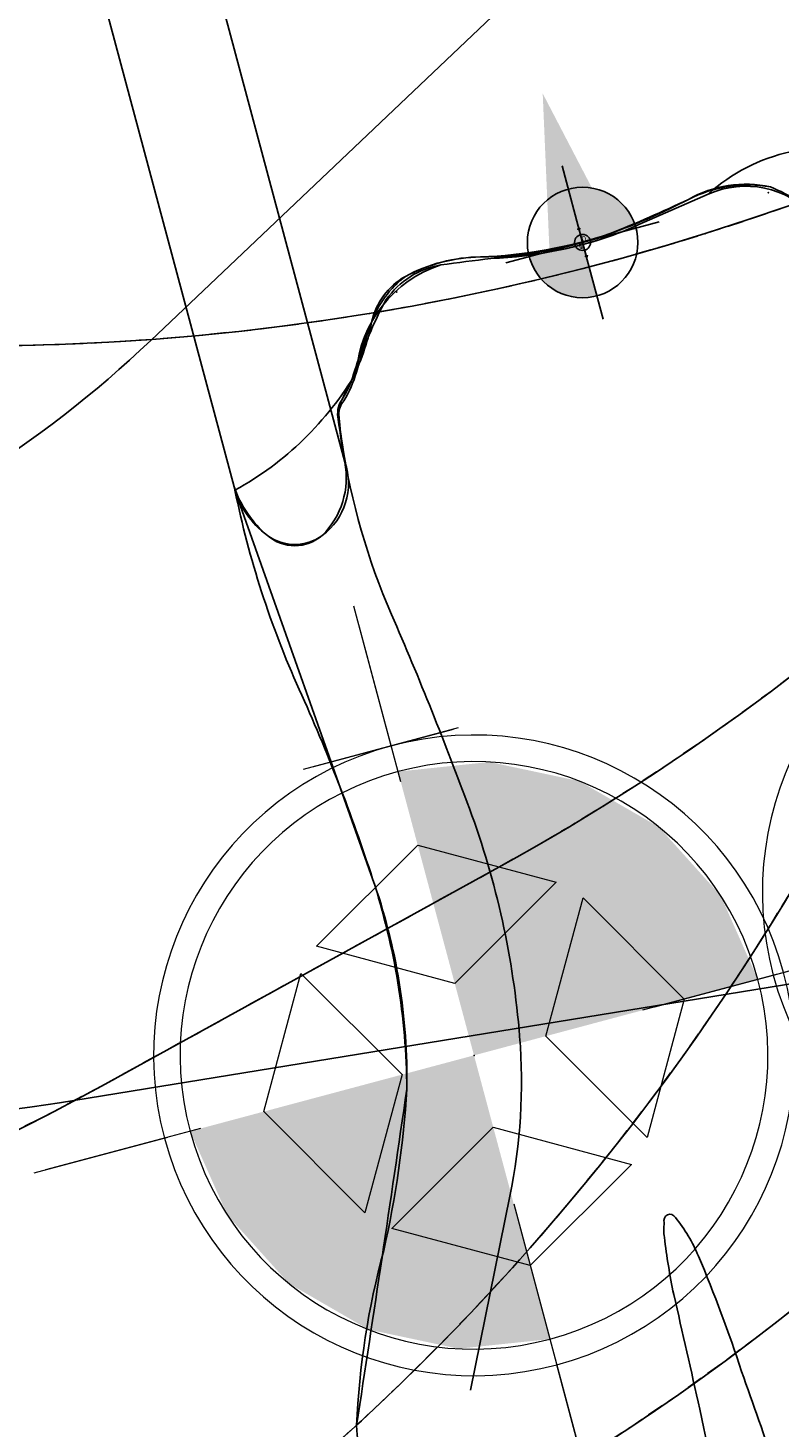
# Model space of a CAD drawing. Extents: x 5484 to 5935, y -5569 to -5115.
# Drawn here: x 5780 to 5804, y -5399 to -5355 of the extents above; entities that cross this region are included whole.
import ezdxf

# ---------------------------------------------------------------- set-up
doc = ezdxf.new("R2010")
doc.units = 0
doc.header["$MEASUREMENT"] = 0
doc.linetypes.add('DASHED', pattern=[0.75, 0.5, -0.25])
doc.layers.get('0').update_dxf_attribs({"color": 5, "linetype": 'CONTINUOUS'})
for name, color, linetype in [('2D_KBACCENT', 250, 'CONTINUOUS'), ('2D_KBSLDLONGSTRGHT', 1, 'CONTINUOUS'), ('2D_KBSLIDEEXIT', 1, 'CONTINUOUS'), ('ARROWMATE', 154, 'CONTINUOUS'), ('ATTACHMENTPOINTS', 5, 'CONTINUOUS'), ('CHILD_POINT', 90, 'CONTINUOUS'), ('INSERTION_POINT', 7, 'CONTINUOUS'), ('MATE_POINT', 6, 'CONTINUOUS'), ('OUTLINE', 30, 'CONTINUOUS'), ('PHASE-1', 6, 'CONTINUOUS'), ('PP_GRAB', 4, 'CONTINUOUS'), ('SAFETY_01', 3, 'DASHED'), ('SAFETY_01_36', 6, 'CONTINUOUS'), ('SAFETY_98', 5, 'DASHED'), ('SAFETY_98_36', 6, 'CONTINUOUS'), ('SAFETY_CSA03-1', 133, 'CONTINUOUS'), ('SAFETY_CSA03-1_36', 6, 'CONTINUOUS'), ('SAFETY_CSA03-2', 6, 'DASHED'), ('SAFETY_CSA03-2_36', 6, 'CONTINUOUS'), ('SLIDESECTIONPOINT', 6, 'CONTINUOUS')]:
    doc.layers.add(name, color=color, linetype=linetype)
for name, color, linetype, lineweight in [('FT_DIM_IG', 3, 'CONTINUOUS', 15), ('FT_DIM_SM', 3, 'CONTINUOUS', 15), ('FT_FOOTING_IG', 3, 'CONTINUOUS', 15), ('FT_FOOTING_SM', 3, 'CONTINUOUS', 15)]:
    doc.layers.add(name, color=color, linetype=linetype, lineweight=lineweight)
doc.styles.add('Arial Narrow', font='txt')

# ---------------------------------------------------------------- blocks, each defined once
blk = doc.blocks.new('KBLGSC03')
at = {"layer": 'SAFETY_01'}
blk.add_lwpolyline([(27.956, -106.129, 0.113331), (61.388, -103.106, 0.183677), (105.582, -73.301, 0.381601), (114.722, 26.209, 0.20958), (65.222, 60.519), (31.639, 67.079, 0.449226), (-57.53, -0.919), (-58.274, -10.836, 0.130573), (-51.197, -48.696), (-48.717, -53.902, 0.078056), (-35.57, -73.108), (-27.387, -81.785, 0.171454), (17.046, -104.642)], format="xyb", close=True, dxfattribs=at)
at = {"layer": 'SAFETY_98'}
blk.add_lwpolyline([(27.956, -106.129, 0.113331), (61.388, -103.106, 0.183677), (105.582, -73.301, 0.381601), (114.722, 26.209, 0.20958), (65.222, 60.519), (31.639, 67.079, 0.449226), (-57.53, -0.919), (-58.274, -10.836, 0.130573), (-51.197, -48.696), (-48.717, -53.902, 0.078056), (-35.57, -73.108), (-27.387, -81.785, 0.171454), (17.046, -104.642)], format="xyb", close=True, dxfattribs=at)
at = {"layer": 'SAFETY_CSA03-1'}
blk.add_lwpolyline([(27.956, -106.129, 0.113331), (61.388, -103.106, 0.183677), (105.582, -73.301, 0.381601), (114.722, 26.209, 0.20958), (65.222, 60.519), (31.639, 67.079, 0.449226), (-57.53, -0.919), (-58.274, -10.836, 0.130573), (-51.197, -48.696), (-48.717, -53.902, 0.078056), (-35.57, -73.108), (-27.387, -81.785, 0.171454), (17.046, -104.642)], format="xyb", close=True, dxfattribs=at)
at = {"layer": 'SAFETY_CSA03-2'}
blk.add_lwpolyline([(27.956, -106.129, 0.113331), (61.388, -103.106, 0.183677), (105.582, -73.301, 0.381601), (114.722, 26.209, 0.20958), (65.222, 60.519), (31.639, 67.079, 0.449226), (-57.53, -0.919), (-58.274, -10.836, 0.130573), (-51.197, -48.696), (-48.717, -53.902, 0.078056), (-35.57, -73.108), (-27.387, -81.785, 0.171454), (17.046, -104.642)], format="xyb", close=True, dxfattribs=at)
blk = doc.blocks.new('KBQMHD03')
at = {"layer": 'SAFETY_01'}
blk.add_lwpolyline([(-69.192, 45.832), (-69.192, 2.09, 0.868351), (71.976, -17.903), (75.909, -4.298, 0.070463), (78.74, 15.695), (78.74, 32.928, 0.074084), (75.614, 53.916), (71.681, 66.82, 0.862052)], format="xyb", close=True, dxfattribs=at)
at = {"layer": 'SAFETY_98'}
blk.add_lwpolyline([(-69.192, 45.832), (-69.192, 2.09, 0.868351), (71.976, -17.903), (75.909, -4.298, 0.070463), (78.74, 15.695), (78.74, 32.928, 0.074084), (75.614, 53.916), (71.681, 66.82, 0.862052)], format="xyb", close=True, dxfattribs=at)
at = {"layer": 'SAFETY_CSA03-1'}
blk.add_lwpolyline([(-69.192, 45.832), (-69.192, 2.09, 0.868351), (71.976, -17.903), (75.909, -4.298, 0.070463), (78.74, 15.695), (78.74, 32.928, 0.074084), (75.614, 53.916), (71.681, 66.82, 0.862052)], format="xyb", close=True, dxfattribs=at)
at = {"layer": 'SAFETY_CSA03-2'}
blk.add_lwpolyline([(-69.192, 45.832), (-69.192, 2.09, 0.868351), (71.976, -17.903), (75.909, -4.298, 0.070463), (78.74, 15.695), (78.74, 32.928, 0.074084), (75.614, 53.916), (71.681, 66.82, 0.862052)], format="xyb", close=True, dxfattribs=at)
blk = doc.blocks.new('KBQENT00')
at = {"layer": 'SAFETY_01'}
blk.add_lwpolyline([(-74.637, 23.849, -0.405989), (-3.003, 94.167), (21.43, 94.285, -0.423109), (93.753, 20.452), (92.588, -25.278, -0.417453), (17.983, -95.396), (-6.33, -94.508, -0.410364), (-75.682, -20.875)], format="xyb", close=True, dxfattribs=at)
at = {"layer": 'SAFETY_01_36'}
blk.add_lwpolyline([(-38.647, 23.009, -0.405989), (-2.83, 58.168), (21.604, 58.285, -0.423109), (57.765, 21.369), (56.6, -24.361, -0.417453), (19.298, -59.42), (-5.016, -58.532, -0.410364), (-39.692, -21.715)], format="xyb", close=True, dxfattribs=at)
at = {"layer": 'SAFETY_98'}
blk.add_lwpolyline([(-74.637, 23.849, -0.405989), (-3.003, 94.167), (21.43, 94.285, -0.423109), (93.753, 20.452), (92.588, -25.278, -0.417453), (17.983, -95.396), (-6.33, -94.508, -0.410364), (-75.682, -20.875)], format="xyb", close=True, dxfattribs=at)
at = {"layer": 'SAFETY_98_36'}
blk.add_lwpolyline([(-38.647, 23.009, -0.405989), (-2.83, 58.168), (21.604, 58.285, -0.423109), (57.765, 21.369), (56.6, -24.361, -0.417453), (19.298, -59.42), (-5.016, -58.532, -0.410364), (-39.692, -21.715)], format="xyb", close=True, dxfattribs=at)
at = {"layer": 'SAFETY_CSA03-1'}
blk.add_lwpolyline([(-74.637, 23.849, -0.405989), (-3.003, 94.167), (21.43, 94.285, -0.423109), (93.753, 20.452), (92.588, -25.278, -0.417453), (17.983, -95.396), (-6.33, -94.508, -0.410364), (-75.682, -20.875)], format="xyb", close=True, dxfattribs=at)
at = {"layer": 'SAFETY_CSA03-1_36'}
blk.add_lwpolyline([(-38.647, 23.009, -0.405989), (-2.83, 58.168), (21.604, 58.285, -0.423109), (57.765, 21.369), (56.6, -24.361, -0.417453), (19.298, -59.42), (-5.016, -58.532, -0.410364), (-39.692, -21.715)], format="xyb", close=True, dxfattribs=at)
at = {"layer": 'SAFETY_CSA03-2'}
blk.add_lwpolyline([(-74.637, 23.849, -0.405989), (-3.003, 94.167), (21.43, 94.285, -0.423109), (93.753, 20.452), (92.588, -25.278, -0.417453), (17.983, -95.396), (-6.33, -94.508, -0.410364), (-75.682, -20.875)], format="xyb", close=True, dxfattribs=at)
at = {"layer": 'SAFETY_CSA03-2_36'}
blk.add_lwpolyline([(-38.647, 23.009, -0.405989), (-2.83, 58.168), (21.604, 58.285, -0.423109), (57.765, 21.369), (56.6, -24.361, -0.417453), (19.298, -59.42), (-5.016, -58.532, -0.410364), (-39.692, -21.715)], format="xyb", close=True, dxfattribs=at)
blk = doc.blocks.new('KBQRGT00')
at = {"layer": 'SAFETY_01'}
blk.add_lwpolyline([(27.168, 89.836), (64.085, 73.709, -0.477713), (93.707, -34.321), (72.193, -64.223, -0.38569), (-22.36, -84.463), (-39.168, -74.72, -0.277882), (-75.006, -9.642), (-73.6, 26.644, -0.52824)], format="xyb", close=True, dxfattribs=at)
at = {"layer": 'SAFETY_01_36'}
blk.add_lwpolyline([(12.757, 56.846), (49.674, 40.72, -0.477713), (64.485, -13.296), (42.97, -43.197, -0.38569), (-4.306, -53.317), (-21.114, -43.574, -0.277882), (-39.033, -11.035), (-37.627, 25.25, -0.52824)], format="xyb", close=True, dxfattribs=at)
at = {"layer": 'SAFETY_98'}
blk.add_lwpolyline([(27.168, 89.836), (64.085, 73.709, -0.477713), (93.707, -34.321), (72.193, -64.223, -0.38569), (-22.36, -84.463), (-39.168, -74.72, -0.277882), (-75.006, -9.642), (-73.6, 26.644, -0.52824)], format="xyb", close=True, dxfattribs=at)
at = {"layer": 'SAFETY_98_36'}
blk.add_lwpolyline([(12.757, 56.846), (49.674, 40.72, -0.477713), (64.485, -13.296), (42.97, -43.197, -0.38569), (-4.306, -53.317), (-21.114, -43.574, -0.277882), (-39.033, -11.035), (-37.627, 25.25, -0.52824)], format="xyb", close=True, dxfattribs=at)
at = {"layer": 'SAFETY_CSA03-1'}
blk.add_lwpolyline([(27.168, 89.836), (64.085, 73.709, -0.477713), (93.707, -34.321), (72.193, -64.223, -0.38569), (-22.36, -84.463), (-39.168, -74.72, -0.277882), (-75.006, -9.642), (-73.6, 26.644, -0.52824)], format="xyb", close=True, dxfattribs=at)
at = {"layer": 'SAFETY_CSA03-1_36'}
blk.add_lwpolyline([(12.757, 56.846), (49.674, 40.72, -0.477713), (64.485, -13.296), (42.97, -43.197, -0.38569), (-4.306, -53.317), (-21.114, -43.574, -0.277882), (-39.033, -11.035), (-37.627, 25.25, -0.52824)], format="xyb", close=True, dxfattribs=at)
at = {"layer": 'SAFETY_CSA03-2'}
blk.add_lwpolyline([(27.168, 89.836), (64.085, 73.709, -0.477713), (93.707, -34.321), (72.193, -64.223, -0.38569), (-22.36, -84.463), (-39.168, -74.72, -0.277882), (-75.006, -9.642), (-73.6, 26.644, -0.52824)], format="xyb", close=True, dxfattribs=at)
at = {"layer": 'SAFETY_CSA03-2_36'}
blk.add_lwpolyline([(12.757, 56.846), (49.674, 40.72, -0.477713), (64.485, -13.296), (42.97, -43.197, -0.38569), (-4.306, -53.317), (-21.114, -43.574, -0.277882), (-39.033, -11.035), (-37.627, 25.25, -0.52824)], format="xyb", close=True, dxfattribs=at)
blk = doc.blocks.new('CHILD_POINT')
at = {"color": 3}
for p, q in [((0, 0.495), (-0.042, 0.422)), ((0, 0), (0, 0.495)), ((0, 0), (0, 0.495)), ((0, 0.495), (0.042, 0.422)), ((0, 0), (-0.3, 0)), ((0, 0), (0.3, 0)), ((0, 0), (0, -0.3))]:
    blk.add_line(p, q, dxfattribs=at)
blk.add_circle((0, 0), 0.25, dxfattribs=at)
at = {"color": 3, "style": 'Arial Narrow', "flags": 8}
blk.add_attdef('INDEX', (0, 0), '', height=0.188, dxfattribs=at)
blk = doc.blocks.new('MATE_POINT')
at = {"color": 6}
for p, q in [((0, 0.495), (-0.042, 0.422)), ((0, 0), (0, 0.495)), ((0, 0), (0, 0.495)), ((0, 0.495), (0.042, 0.422)), ((0, 0), (-0.3, 0)), ((0, 0), (0.3, 0)), ((0, 0), (0, -0.3))]:
    blk.add_line(p, q, dxfattribs=at)
blk.add_circle((0, 0), 0.25, dxfattribs=at)
at = {"color": 6, "style": 'Arial Narrow', "flags": 8}
blk.add_attdef('INDEX', (0, 0), '', height=0.188, dxfattribs=at)
blk = doc.blocks.new('KBQLNG00')
at = {"layer": '2D_KBSLDLONGSTRGHT'}
for points in [[(4.877, -8.94), (26.729, -8.94, -0.250385), (28.759, -10.212, -0.372522), (28.316, -11.865, -0.129446), (26.579, -12.476), (5.989, -12.476)], [(26.743, 8.941), (25.51, 8.81, 0.053753), (25.066, 8.714, 0.064177), (24.611, 8.319, -0.032743), (24.188, 7.987), (23.281, 7.392, 0.094568), (21.863, 6.111, 0.186481), (21.579, 3.539, -0.015325), (21.978, 0.905, -0.07081), (21.635, -3.192, 0.116853), (21.618, -5.609, 0.150038), (22.732, -7.002, 0.011661), (24.347, -8.096, -0.047199), (24.839, -8.54, 0.205173), (25.387, -8.789, 0.015323), (26.729, -8.94, 1.485369)]]:
    blk.add_lwpolyline(points, format="xyb", dxfattribs=at)
at = {"layer": 'OUTLINE'}
blk.add_lwpolyline([(5.989, -12.476), (26.579, -12.476, 0.170746), (28.316, -11.865, 0.32719), (28.759, -10.212, 0.331674), (26.729, -8.94), (25.387, -8.789, -0.15839), (24.839, -8.54, 0.002853), (24.347, -8.096, 0.066825), (22.732, -7.002, -0.220895), (21.618, -5.609, -0.123611), (21.635, -3.192, 0.084776), (21.978, 0.905, 0.032395), (21.579, 3.539, -0.164117), (21.863, 6.111, -0.094568), (23.281, 7.392, 0.056969), (25.066, 8.714, -0.029091), (26.743, 8.941, 0.269979), (28.8, 10.329, 0.254199), (28.697, 11.481, 0.223886), (26.586, 12.476), (5.989, 12.477, 0.424102)], format="xyb", dxfattribs=at)
at = {"layer": 'PP_GRAB'}
blk.add_lwpolyline([(5.989, -12.476), (26.579, -12.476, 0.170746), (28.316, -11.865, 0.32719), (28.759, -10.212, 0.331674), (26.729, -8.94), (25.387, -8.789, -0.15839), (24.839, -8.54, 0.002853), (24.347, -8.096, 0.066825), (22.732, -7.002, -0.220895), (21.618, -5.609, -0.123611), (21.635, -3.192, 0.084776), (21.978, 0.905, 0.032395), (21.579, 3.539, -0.164117), (21.863, 6.111, -0.094568), (23.281, 7.392, 0.056969), (25.066, 8.714, -0.029091), (26.743, 8.941, 0.269979), (28.8, 10.329, 0.254199), (28.697, 11.481, 0.223886), (26.586, 12.476), (5.989, 12.477, 0.424102)], format="xyb", dxfattribs=at)
at = {"layer": 'SAFETY_01'}
blk.add_lwpolyline([(-74.653, 18.244), (-75.027, -16.759, 0.421879), (-1.92, -89.519), (27.426, -89.066, 0.419606), (98.274, -14.642), (97.091, 20.361, 0.409094), (23.959, 89.918), (-3.83, 89.465, 0.406338)], format="xyb", close=True, dxfattribs=at)
at = {"layer": 'SAFETY_01_36'}
blk.add_lwpolyline([(-38.655, 17.859), (-39.029, -17.143, 0.421879), (-2.475, -53.523), (26.871, -53.071, 0.419606), (62.295, -15.858), (61.111, 19.144, 0.409094), (24.545, 53.923), (-3.243, 53.47, 0.406338)], format="xyb", close=True, dxfattribs=at)
at = {"layer": 'SAFETY_98'}
blk.add_lwpolyline([(-74.653, 18.244), (-75.027, -16.759, 0.421879), (-1.92, -89.519), (27.426, -89.066, 0.419606), (98.274, -14.642), (97.091, 20.361, 0.409094), (23.959, 89.918), (-3.83, 89.465, 0.406338)], format="xyb", close=True, dxfattribs=at)
at = {"layer": 'SAFETY_98_36'}
blk.add_lwpolyline([(-38.655, 17.859), (-39.029, -17.143, 0.421879), (-2.475, -53.523), (26.871, -53.071, 0.419606), (62.295, -15.858), (61.111, 19.144, 0.409094), (24.545, 53.923), (-3.243, 53.47, 0.406338)], format="xyb", close=True, dxfattribs=at)
at = {"layer": 'SAFETY_CSA03-1'}
blk.add_lwpolyline([(-74.653, 18.244), (-75.027, -16.759, 0.421879), (-1.92, -89.519), (27.426, -89.066, 0.419606), (98.274, -14.642), (97.091, 20.361, 0.409094), (23.959, 89.918), (-3.83, 89.465, 0.406338)], format="xyb", close=True, dxfattribs=at)
at = {"layer": 'SAFETY_CSA03-1_36'}
blk.add_lwpolyline([(-38.655, 17.859), (-39.029, -17.143, 0.421879), (-2.475, -53.523), (26.871, -53.071, 0.419606), (62.295, -15.858), (61.111, 19.144, 0.409094), (24.545, 53.923), (-3.243, 53.47, 0.406338)], format="xyb", close=True, dxfattribs=at)
at = {"layer": 'SAFETY_CSA03-2'}
blk.add_lwpolyline([(-74.653, 18.244), (-75.027, -16.759, 0.421879), (-1.92, -89.519), (27.426, -89.066, 0.419606), (98.274, -14.642), (97.091, 20.361, 0.409094), (23.959, 89.918), (-3.83, 89.465, 0.406338)], format="xyb", close=True, dxfattribs=at)
at = {"layer": 'SAFETY_CSA03-2_36'}
blk.add_lwpolyline([(-38.655, 17.859), (-39.029, -17.143, 0.421879), (-2.475, -53.523), (26.871, -53.071, 0.419606), (62.295, -15.858), (61.111, 19.144, 0.409094), (24.545, 53.923), (-3.243, 53.47, 0.406338)], format="xyb", close=True, dxfattribs=at)
at = {"layer": 'SLIDESECTIONPOINT', "color": 40, "true_color": 0xf8d731}
for p in [(22.021, 6, -16), (22.021, 0, -16), (22.021, -6, -16)]:
    blk.add_point(p, dxfattribs=at)
at = {"layer": 'CHILD_POINT'}
ref = blk.add_blockref('CHILD_POINT', (22.021, 0, -16), dxfattribs=dict(at, rotation=270))
ref.add_attrib('INDEX', '0', (22.021, 0, -16), dxfattribs={"layer": '0', "color": 3, "height": 0.188, "rotation": 270, "style": 'Arial Narrow'})
at = {"layer": 'MATE_POINT'}
ref = blk.add_blockref('MATE_POINT', (22.021, 0, -16), dxfattribs=dict(at, rotation=270))
ref.add_attrib('INDEX', '1', (22.021, 0, -16), dxfattribs={"layer": '0', "color": 6, "height": 0.188, "rotation": 270, "style": 'Arial Narrow'})
blk = doc.blocks.new('INSERTION_POINT')
h = blk.add_hatch(color=256)
h.dxf.hatch_style = 1
h.paths.add_polyline_path([(0, -1.724, 0.414214), (1.724, 0), (0, 0)])
h.paths.add_polyline_path([(-1.724, 0), (0, 0), (0, 1.724, 0.414214)])
for q in [(0, 2.477), (-2.477, 0), (2.477, 0), (0, -2.477)]:
    blk.add_line((0, 0), q)
blk.add_circle((0, 0), 1.724)
blk = doc.blocks.new('KBQLEG00')
at = {"layer": '2D_KBACCENT'}
blk.add_circle((0, 0), 0.241, dxfattribs=at)
at = {"layer": 'FT_FOOTING_IG'}
for p, q in [((0, 14.46), (0, 9.46)), ((-8.839, 0), (-13.839, 0)), ((8.839, 0), (13.839, 0)), ((0, -9.372), (0, -14.372))]:
    blk.add_line(p, q, dxfattribs=at)
for start, end in [(0, 180), (180, 0)]:
    blk.add_arc((0, 0), 9.169, start, end, dxfattribs=at)
blk.add_point((0, 0), dxfattribs=at)
blk.add_point((0, 0), dxfattribs=at)
blk.add_point((0, 0), dxfattribs=at)
for points in [[(-2.834, 8.721), (0, 9.169), (0, 0)], [(-5.39, 7.418), (-2.834, 8.721), (0, 0)], [(-7.418, 5.39), (-5.39, 7.418), (0, 0)], [(-8.721, 2.834), (-7.418, 5.39), (0, 0)], [(-9.169, 0), (-8.721, 2.834), (0, 0)], [(7.418, -5.39), (5.39, -7.418), (0, 0)], [(8.721, -2.834), (7.418, -5.39), (0, 0)], [(9.169, 0), (8.721, -2.834), (0, 0)], [(2.834, -8.721), (0, -9.169), (0, 0)], [(5.39, -7.418), (2.834, -8.721), (0, 0)]]:
    blk.add_solid(points, dxfattribs=at)
at = {"layer": 'FT_FOOTING_SM'}
for p, q in [((0, 10.003), (0, 14.511)), ((-3.869, 4.559), (0, 6.792)), ((0, 6.792), (3.869, 4.559)), ((0, 2.325), (-3.869, 4.559)), ((3.869, 4.559), (0, 2.325)), ((-6.792, 0), (-4.559, 3.869)), ((-4.559, 3.869), (-2.325, 0)), ((2.325, 0), (4.559, 3.869)), ((4.559, 3.869), (6.792, 0)), ((-9.997, 0), (-14.511, 0)), ((4.559, -3.869), (2.325, 0)), ((6.792, 0), (4.559, -3.869)), ((14.511, 0), (9.997, 0)), ((-4.559, -3.869), (-6.792, 0)), ((-2.325, 0), (-4.559, -3.869)), ((-3.869, -4.559), (0, -2.325)), ((0, -2.325), (3.869, -4.559)), ((0, -6.792), (-3.869, -4.559)), ((3.869, -4.559), (0, -6.792)), ((0, -9.901), (0, -14.218))]:
    blk.add_line(p, q, dxfattribs=at)
for start, end in [(0, 180), (180, 0)]:
    blk.add_arc((0, 0), 9.997, start, end, dxfattribs=at)
at = {"layer": 'INSERTION_POINT'}
blk.add_blockref('INSERTION_POINT', (0, 0), dxfattribs=at)
blk = doc.blocks.new('KBQEXT02')
at = {"layer": '2D_KBSLIDEEXIT'}
for points in [[(4.648, 12.477), (7.203, 12.476, -0.024911), (13.552, 11.847, 0.024348), (18.401, 11.427, 0.080857), (24.144, 12.141, 0.038577), (28.289, 13.875, -0.001439), (31.874, 15.687, -0.138249), (35.998, 16.474, -0.162333), (40.614, 14.519, -0.103038), (44.886, 6.082, -0.068922), (45.687, -0.283, -0.080455), (44.403, -7.648, -0.066794), (41.588, -13.214, -0.307411), (33.855, -16.359, -0.055357), (28.795, -14.128, 0.041046), (24.119, -12.132, 0.077235), (17.496, -11.462, 0.02738), (11.196, -12.145, -0.056082), (4.67, -12.476, -0.843482)], [(33.704, -12.641), (28.172, -9.884, 0.070317), (23.439, -8.305, 0.06853), (16.156, -7.979, 0.014026), (9.675, -8.761, -0.064613), (4.103, -8.868, -0.021627), (3.224, -8.732, -0.213065), (2.853, -8.47, 0.058731), (2.09, -7.861, -0.062749), (0.141, -6.379, -0.20039), (-0.465, -4.45, -0.010219), (-0.01, -1.337, 0.057145), (-0.007, 1.309, -0.002049), (-0.442, 4.173, -0.321872), (1.074, 7.188, -0.029502), (2.509, 8.163, 0.100163), (3.048, 8.652, -0.074264), (6.016, 8.941, -0.038019), (13.404, 8.287, 0.060582), (21.966, 8.062, 0.073631), (28.378, 9.975, 0.001797), (33.687, 12.634, -2.533128)], [(30.661, -5.563, -0.077563), (30.216, -5.447, -0.926869), (30.149, -5.069, -0.070437), (31.5, -4.688, -0.021822), (35.328, -4.32, -0.003508), (38.561, -4.075, -0.007828), (42.15, -3.873, -0.063768), (43.824, -3.942, -0.435816), (44.696, -5.01, -0.435992), (43.492, -6.126, 0.001877), (41.031, -6.081, -0.005409), (36.125, -5.883, 0.002217), (32.454, -5.741, -0.021747), (30.661, -5.563, -1.193349)]]:
    blk.add_lwpolyline(points, format="xyb", dxfattribs=at)
at = {"layer": 'ARROWMATE', "color": 154}
blk.add_solid([(0, 1.069), (-4.814, 0), (0, -1.069)], dxfattribs=at)
at = {"layer": 'ATTACHMENTPOINTS'}
blk.add_point((0, 0), dxfattribs=at)
at = {"layer": 'FT_DIM_IG'}
for p, q in [((23.637, 4.629), (23.637, -0.371)), ((23.637, 0.993), (23.637, -4.007)), ((14.798, -9.832), (9.798, -9.832)), ((28.437, -9.832), (44.317, -9.832)), ((32.475, -9.832), (37.475, -9.832)), ((23.637, -18.67), (23.637, -23.67))]:
    blk.add_line(p, q, dxfattribs=at)
blk.add_point((23.637, -9.832), dxfattribs=at)
blk.add_point((23.637, -9.832), dxfattribs=at)
blk.add_point((23.637, -9.832), dxfattribs=at)
at = {"layer": 'FT_DIM_SM'}
for p, q in [((23.637, -0.07), (23.637, -4.387)), ((13.637, -7.67), (13.637, -12.67)), ((13.637, -7.834), (13.637, -12.343)), ((13.64, -9.832), (9.125, -9.832)), ((28.437, -9.832), (49.992, -9.832)), ((38.148, -9.832), (33.633, -9.832)), ((23.637, -19.733), (23.637, -24.05))]:
    blk.add_line(p, q, dxfattribs=at)
at = {"layer": 'FT_FOOTING_IG'}
for start, end in [(0, 180), (180, 0)]:
    blk.add_arc((23.637, -9.832), 9.169, start, end, dxfattribs=at)
for points in [[(20.803, -1.111), (23.637, -0.662), (23.637, -9.832)], [(18.247, -2.413), (20.803, -1.111), (23.637, -9.832)], [(16.218, -4.442), (18.247, -2.413), (23.637, -9.832)], [(14.916, -6.998), (16.218, -4.442), (23.637, -9.832)], [(14.467, -9.832), (14.916, -6.998), (23.637, -9.832)], [(29.026, -17.25), (26.47, -18.552), (23.637, -9.832)], [(26.47, -18.552), (23.637, -19.001), (23.637, -9.832)], [(32.806, -9.832), (32.357, -12.665), (23.637, -9.832)], [(32.357, -12.665), (31.055, -15.221), (23.637, -9.832)], [(31.055, -15.221), (29.026, -17.25), (23.637, -9.832)]]:
    blk.add_solid(points, dxfattribs=at)
at = {"layer": 'FT_FOOTING_SM'}
for p, q in [((19.768, -5.273), (23.637, -3.039)), ((23.637, -3.039), (27.506, -5.273)), ((23.637, -7.507), (19.768, -5.273)), ((27.506, -5.273), (23.637, -7.507)), ((16.844, -9.832), (19.078, -5.963)), ((19.078, -5.963), (21.312, -9.832)), ((25.961, -9.832), (28.195, -5.963)), ((28.195, -5.963), (30.429, -9.832)), ((19.078, -13.701), (16.844, -9.832)), ((21.312, -9.832), (19.078, -13.701)), ((28.195, -13.701), (25.961, -9.832)), ((30.429, -9.832), (28.195, -13.701)), ((19.768, -14.39), (23.637, -12.156)), ((23.637, -12.156), (27.506, -14.39)), ((23.637, -16.624), (19.768, -14.39)), ((27.506, -14.39), (23.637, -16.624))]:
    blk.add_line(p, q, dxfattribs=at)
for centre, start, end in [((23.637, 9.832), 180, 0), ((23.637, -9.832), 0, 180), ((23.637, -9.832), 180, 0)]:
    blk.add_arc(centre, 9.997, start, end, dxfattribs=at)
at = {"layer": 'OUTLINE'}
blk.add_lwpolyline([(4.67, -12.476), (17.496, -11.462, -0.090154), (24.119, -12.132, -0.001996), (33.855, -16.359, 0.307411), (41.588, -13.214, 0.066794), (44.403, -7.648, 0.080455), (45.687, -0.283, 0.068922), (44.886, 6.082, 0.103038), (40.614, 14.519, 0.162333), (35.998, 16.474, 0.138249), (31.874, 15.687, 0.001439), (28.289, 13.875, -0.038577), (24.144, 12.141, -0.080857), (18.401, 11.427), (7.203, 12.476), (4.648, 12.477, 0.560376), (-0.442, 4.173, 0.002049), (-0.007, 1.309, -0.080816), (-0.253, -2.891, 0.00511), (-0.465, -4.45, 0.304358), (2.09, -7.861, -0.133366), (4.67, -12.476, 0.974834)], format="xyb", dxfattribs=at)
at = {"layer": 'PP_GRAB'}
blk.add_lwpolyline([(4.67, -12.476), (17.496, -11.462, -0.090154), (24.119, -12.132, -0.001996), (33.855, -16.359, 0.307411), (41.588, -13.214, 0.066794), (44.403, -7.648, 0.080455), (45.687, -0.283, 0.068922), (44.886, 6.082, 0.103038), (40.614, 14.519, 0.162333), (35.998, 16.474, 0.138249), (31.874, 15.687, 0.001439), (28.289, 13.875, -0.038577), (24.144, 12.141, -0.080857), (18.401, 11.427), (7.203, 12.476), (4.648, 12.477, 0.560376), (-0.442, 4.173, 0.002049), (-0.007, 1.309, -0.080816), (-0.253, -2.891, 0.00511), (-0.465, -4.45, 0.304358), (2.09, -7.861, -0.133366), (4.67, -12.476, 0.974834)], format="xyb", dxfattribs=at)
at = {"layer": 'SLIDESECTIONPOINT', "color": 40, "true_color": 0xf8d731}
for p in [(0, 6), (0, -6)]:
    blk.add_point(p, dxfattribs=at)
at = {"layer": 'INSERTION_POINT'}
blk.add_blockref('INSERTION_POINT', (0, 0), dxfattribs=at)
at = {"layer": 'MATE_POINT'}
ref = blk.add_blockref('MATE_POINT', (0, 0), dxfattribs=dict(at, rotation=89.99999999999999))
ref.add_attrib('INDEX', '0', (0, 0), dxfattribs={"layer": '0', "color": 6, "height": 0.188, "rotation": 90, "style": 'Arial Narrow'})
blk = doc.blocks.new('KBLJAK03')
at = {"layer": 'SAFETY_01'}
blk.add_lwpolyline([(1.401, -81.663, 0.032076), (53.266, -81.242, 0.217973), (106.807, -47.904, 0.617852), (48.033, 75), (0, 75, 0.627135), (-57.492, -49.552, 0.238654)], format="xyb", close=True, dxfattribs=at)
at = {"layer": 'SAFETY_CSA03-1'}
blk.add_lwpolyline([(1.401, -81.663, 0.032076), (53.266, -81.242, 0.217973), (106.807, -47.904, 0.617852), (48.033, 75), (0, 75, 0.627135), (-57.492, -49.552, 0.238654)], format="xyb", close=True, dxfattribs=at)

msp = doc.modelspace()

# ---------------------------------------------------------------- block references
at = {"layer": 'PHASE-1'}
for name, p, rotation in [('KBLJAK03', (5778.409, -5291.013, 64), 123.0942766079971), ('KBQENT00', (5761.433, -5307.978, 64), 314.980474667656), ('KBQMHD03', (5744.456, -5324.943, 64), 314.9804746676562), ('KBQRGT00', (5781.544, -5328.103, 48), 314.980474667656), ('KBLGSC03', (5704.2, -5298.8, 64), 327.0000454596878), ('KBQLNG00', (5791.989, -5340.902, 36), 284.980474667656), ('KBQEXT02', (5797.682, -5362.175, 20), 284.980474667656), ('KBQLEG00', (5791.791, -5340.157, 32), 284.980474667656)]:
    msp.add_blockref(name, p, dxfattribs=dict(at, rotation=rotation))

doc.saveas('drawing.dxf')
